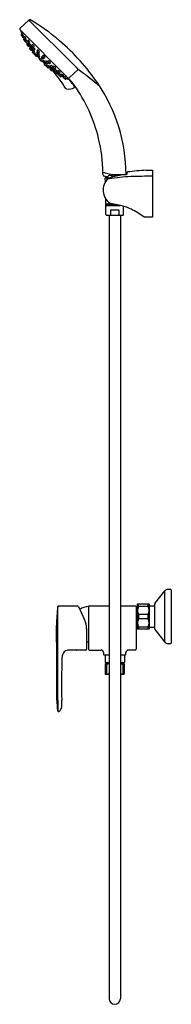
# Model space of a CAD drawing. Extents: x 4287.2 to 4294.5, y -97.6 to -50.5.
import ezdxf

# ---------------------------------------------------------------- set-up
doc = ezdxf.new("R2010")
doc.units = 0
doc.header["$LTSCALE"] = 0.64311
doc.layers.get('0').update_dxf_attribs({"color": 255, "linetype": 'CONTINUOUS'})
doc.layers.get('DEFPOINTS').update_dxf_attribs({"linetype": 'CONTINUOUS'})
doc.styles.get("Standard").update_dxf_attribs({"font": 'txt', "width": 0.8})

msp = doc.modelspace()

# ---------------------------------------------------------------- linework, layer by layer
for p, q in [((4287.221, -50.892), (4287.634, -50.506)), ((4287.634, -50.507), (4289.816, -52.667)), ((4289.507, -53.264), (4287.219, -50.977)), ((4287.277, -51.228), (4287.332, -51.298)), ((4287.32, -51.164), (4287.279, -51.201)), ((4287.354, -51.2), (4287.314, -51.236)), ((4287.393, -51.337), (4287.417, -51.321)), ((4287.429, -51.387), (4287.395, -51.421)), ((4287.404, -51.33), (4287.411, -51.342)), ((4287.454, -51.302), (4287.414, -51.339)), ((4287.454, -51.42), (4287.424, -51.45)), ((4287.486, -51.444), (4287.527, -51.516)), ((4287.493, -51.44), (4287.517, -51.424)), ((4287.545, -51.498), (4287.509, -51.535)), ((4287.567, -51.63), (4287.543, -51.654)), ((4287.612, -51.466), (4287.576, -51.501)), ((4287.594, -51.632), (4287.618, -51.614)), ((4287.629, -51.75), (4287.656, -51.73)), ((4287.678, -51.635), (4287.644, -51.671)), ((4287.65, -51.734), (4287.71, -51.82)), ((4287.659, -51.6), (4287.685, -51.581)), ((4287.729, -51.767), (4287.755, -51.748)), ((4287.819, -51.68), (4287.786, -51.713)), ((4287.713, -51.817), (4287.68, -51.852)), ((4287.756, -51.793), (4287.72, -51.832)), ((4287.768, -51.946), (4287.788, -51.93)), ((4287.793, -51.932), (4287.823, -51.971)), ((4287.807, -51.927), (4287.835, -51.904)), ((4287.841, -51.952), (4287.812, -51.983)), ((4287.821, -52.023), (4287.813, -52.033)), ((4287.813, -52.06), (4287.881, -52.129)), ((4287.852, -51.813), (4287.819, -51.848)), ((4287.871, -51.81), (4287.898, -51.788)), ((4287.9, -52.078), (4287.928, -52.055)), ((4287.906, -52.073), (4287.932, -52.106)), ((4287.907, -51.943), (4287.935, -51.92)), ((4287.908, -52.131), (4287.917, -52.123)), ((4287.94, -52.097), (4287.91, -52.131)), ((4288.006, -52.228), (4288.034, -52.205)), ((4288.024, -52.213), (4288.038, -52.228)), ((4288.055, -52.02), (4288.026, -52.052)), ((4288.052, -52.111), (4288.03, -52.134)), ((4288.061, -51.927), (4288.032, -51.959)), ((4288.057, -52.195), (4288.043, -52.21)), ((4288.113, -52.146), (4288.142, -52.124)), ((4288.117, -52.229), (4288.146, -52.207)), ((4288.119, -52.054), (4288.147, -52.031)), ((4288.319, -52.195), (4288.293, -52.226)), ((4288.113, -52.309), (4288.157, -52.355)), ((4288.131, -52.305), (4288.159, -52.282)), ((4288.172, -52.337), (4288.146, -52.368)), ((4288.242, -52.464), (4288.273, -52.437)), ((4288.27, -52.245), (4288.244, -52.276)), ((4288.302, -52.498), (4288.255, -52.453)), ((4288.306, -52.48), (4288.328, -52.452)), ((4288.335, -52.367), (4288.365, -52.34)), ((4288.381, -52.493), (4288.404, -52.465)), ((4288.382, -52.605), (4288.406, -52.577)), ((4288.398, -52.586), (4288.383, -52.572)), ((4288.384, -52.317), (4288.414, -52.29)), ((4288.416, -52.553), (4288.4, -52.567)), ((4288.464, -52.497), (4288.487, -52.469)), ((4288.5, -52.558), (4288.476, -52.58)), ((4288.514, -52.67), (4288.48, -52.7)), ((4288.48, -52.703), (4288.488, -52.693)), ((4288.537, -52.705), (4288.505, -52.678)), ((4288.533, -52.711), (4288.555, -52.682)), ((4288.557, -52.491), (4288.579, -52.463)), ((4288.591, -52.555), (4288.559, -52.584)), ((4288.683, -52.549), (4288.652, -52.578)), ((4288.668, -52.704), (4288.69, -52.675)), ((4288.801, -52.739), (4288.822, -52.712)), ((4288.551, -52.797), (4288.481, -52.729)), ((4288.588, -52.789), (4288.578, -52.798)), ((4288.659, -52.769), (4288.627, -52.798)), ((4288.679, -52.817), (4288.639, -52.787)), ((4288.664, -52.842), (4288.68, -52.822)), ((4288.684, -52.803), (4288.706, -52.775)), ((4288.794, -52.897), (4288.759, -52.93)), ((4288.798, -52.758), (4288.762, -52.791)), ((4288.776, -52.914), (4288.838, -52.988)), ((4288.818, -52.854), (4288.779, -52.89)), ((4288.877, -52.959), (4288.791, -52.9)), ((4288.844, -52.881), (4288.863, -52.855)), ((4288.86, -52.981), (4288.881, -52.954)), ((4288.931, -52.791), (4288.897, -52.824)), ((4288.976, -52.932), (4288.94, -52.966)), ((4288.981, -53.043), (4288.957, -53.067)), ((4288.979, -53.016), (4288.997, -52.992)), ((4289.011, -52.951), (4289.03, -52.925)), ((4289.113, -53.064), (4289.076, -53.101)), ((4289.167, -53.124), (4289.095, -53.082)), ((4289.145, -52.998), (4289.11, -53.034)), ((4289.191, -53.155), (4289.161, -53.186)), ((4289.171, -53.116), (4289.187, -53.093)), ((4289.224, -53.181), (4289.19, -53.214)), ((4289.309, -53.156), (4289.272, -53.196)), ((4289.995, -52.867), (4289.587, -53.258)), ((4289.281, -53.205), (4289.269, -53.199)), ((4289.274, -53.216), (4289.29, -53.193)), ((4289.383, -53.333), (4289.313, -53.278)), ((4289.411, -53.256), (4289.375, -53.296)), ((4289.447, -53.29), (4289.41, -53.33)), ((4289.602, -53.368), (4289.606, -53.364)), ((4291.197, -57.922), (4291.181, -57.821)), ((4292.35, -57.875), (4292.35, -57.789)), ((4293.253, -57.687), (4293.253, -57.691)), ((4293.45, -57.679), (4293.56, -57.676)), ((4293.45, -57.682), (4293.45, -57.679)), ((4293.56, -57.676), (4293.56, -59.934)), ((4291.31, -57.991), (4291.238, -57.97)), ((4291.304, -58.236), (4291.296, -58.053)), ((4291.296, -58.053), (4291.395, -58.053)), ((4291.31, -57.991), (4291.42, -57.988)), ((4291.31, -57.991), (4291.31, -58.053)), ((4291.395, -58.111), (4291.395, -58.028)), ((4291.424, -58.08), (4291.444, -58.107)), ((4291.327, -59.306), (4291.317, -59.05)), ((4291.7, -59.306), (4291.327, -59.306)), ((4291.327, -59.809), (4291.327, -59.366)), ((4291.327, -59.366), (4292.004, -59.366)), ((4291.335, -59.306), (4291.335, -59.307)), ((4291.335, -59.307), (4291.704, -59.307)), ((4291.335, -59.366), (4291.335, -59.364)), ((4291.335, -59.364), (4291.976, -59.364)), ((4291.55, -59.602), (4291.55, -59.809)), ((4291.561, -59.579), (4291.938, -59.579)), ((4291.949, -59.602), (4291.949, -59.809)), ((4292.172, -59.809), (4292.172, -59.412)), ((4291.347, -59.829), (4291.594, -59.829)), ((4291.479, -59.829), (4291.479, -97.288)), ((4291.594, -59.829), (4292.152, -59.829)), ((4292.019, -59.829), (4292.019, -97.288)), ((4293.56, -59.934), (4293.173, -59.925)), ((4293.674, -78.404), (4294.148, -77.797)), ((4294.148, -80.244), (4294.148, -77.797)), ((4294.425, -77.721), (4294.303, -77.721)), ((4294.445, -77.741), (4294.445, -80.3)), ((4289.023, -83.023), (4289.023, -78.541)), ((4289.061, -78.507), (4289.959, -78.507)), ((4290.009, -78.543), (4290.308, -79.181)), ((4290.492, -78.546), (4290.492, -80.582)), ((4290.527, -78.507), (4291.479, -78.507)), ((4292.019, -78.507), (4292.741, -78.507)), ((4292.776, -78.546), (4292.776, -80.582)), ((4292.823, -78.599), (4292.776, -78.599)), ((4292.843, -78.43), (4292.823, -78.45)), ((4292.823, -78.45), (4292.823, -79.592)), ((4293.394, -78.43), (4292.843, -78.43)), ((4292.882, -78.536), (4292.882, -78.43)), ((4293.355, -78.536), (4292.882, -78.536)), ((4293.355, -78.536), (4293.355, -78.43)), ((4293.414, -78.45), (4293.394, -78.43)), ((4293.414, -79.592), (4293.414, -78.45)), ((4293.414, -78.506), (4293.658, -78.506)), ((4293.658, -78.452), (4293.658, -79.589)), ((4292.882, -78.915), (4292.882, -79.126)), ((4292.882, -78.915), (4293.355, -78.915)), ((4293.355, -79.126), (4293.355, -78.915)), ((4288.972, -81.059), (4288.968, -79.441)), ((4292.823, -79.442), (4292.776, -79.442)), ((4293.355, -79.126), (4292.882, -79.126)), ((4292.882, -79.506), (4292.882, -79.611)), ((4292.882, -79.506), (4293.355, -79.506)), ((4293.355, -79.611), (4293.355, -79.506)), ((4293.414, -79.535), (4293.658, -79.535)), ((4290.402, -79.599), (4290.402, -80.586)), ((4292.823, -79.592), (4292.843, -79.611)), ((4292.843, -79.611), (4293.394, -79.611)), ((4293.394, -79.611), (4293.414, -79.592)), ((4293.674, -79.638), (4294.148, -80.244)), ((4294.425, -80.32), (4294.303, -80.32)), ((4289.642, -80.621), (4289.625, -80.621)), ((4289.912, -80.623), (4289.648, -80.623)), ((4290.362, -80.621), (4289.918, -80.621)), ((4290.532, -80.621), (4291.094, -80.621)), ((4291.212, -80.739), (4291.212, -80.824)), ((4291.235, -80.847), (4291.479, -80.847)), ((4291.287, -80.847), (4291.287, -81.214)), ((4292.019, -80.847), (4292.263, -80.847)), ((4292.212, -80.847), (4292.212, -81.214)), ((4292.286, -80.824), (4292.287, -80.739)), ((4292.737, -80.621), (4292.405, -80.621)), ((4288.98, -83.023), (4288.972, -81.059)), ((4291.287, -81.214), (4291.479, -81.214)), ((4291.317, -81.276), (4291.296, -81.288)), ((4291.296, -81.288), (4291.296, -81.768)), ((4291.296, -81.311), (4291.356, -81.311)), ((4291.479, -81.276), (4291.317, -81.276)), ((4291.356, -81.311), (4291.356, -81.745)), ((4291.389, -81.273), (4291.389, -81.233)), ((4292.019, -81.214), (4292.212, -81.214)), ((4292.019, -81.276), (4292.181, -81.276)), ((4292.109, -81.273), (4292.109, -81.233)), ((4292.202, -81.311), (4292.143, -81.311)), ((4292.143, -81.311), (4292.143, -81.745)), ((4292.181, -81.276), (4292.202, -81.288)), ((4292.202, -81.288), (4292.202, -81.768)), ((4291.356, -81.745), (4291.296, -81.745)), ((4291.296, -81.768), (4291.317, -81.78)), ((4291.317, -81.78), (4291.479, -81.78)), ((4292.019, -81.78), (4292.181, -81.78)), ((4292.143, -81.745), (4292.202, -81.745)), ((4292.202, -81.768), (4292.181, -81.78))]:
    msp.add_line(p, q)
for centre, radius, start, end in [((4287.674, -50.55), 0.0591, 55.7933, 133), ((4282.858, -58.819), 9.629, 49.4943, 59.7571), ((4287.261, -50.935), 0.0591, 133.0213, 224.9942), ((4287.268, -51.01), 0.0196, 170.8312, 204.2549), ((4291.563, -49.074), 4.73, 204.2549, 206.8363), ((4287.292, -51.216), 0.0197, 132.1385, 217.9385), ((4287.327, -51.251), 0.0201, 132.379, 218.586), ((4277.754, -58.889), 12.227, 38.1597, 38.586), ((4287.347, -51.286), 0.0197, 217.9385, 263.8247), ((4287.006, -51.459), 0.433, 18.4742, 36.6731), ((4287.382, -51.324), 0.0175, 218.1597, 310.6601), ((4287.409, -51.435), 0.0199, 135, 228.7326), ((4295.482, -44.601), 10.597, 220.2661, 220.7339), ((4287.427, -51.353), 0.0201, 132.379, 218.586), ((4277.854, -58.992), 12.227, 38.1597, 38.586), ((4287.438, -51.464), 0.0198, 135.1537, 213.9781), ((4288.327, -50.76), 1.154, 218.2909, 222.9278), ((4287.463, -51.509), 0.0127, 212.2674, 257.2285), ((4287.106, -51.561), 0.433, 18.4742, 36.6731), ((4287.482, -51.426), 0.0175, 218.1597, 310.6601), ((4287.497, -51.531), 0.0208, 227.2406, 288.118), ((4287.523, -51.549), 0.02, 135.6044, 216.2295), ((4288.053, -51.145), 0.687, 217.3078, 225.0939), ((4287.557, -51.668), 0.0196, 135.8195, 226.4665), ((4287.154, -52.092), 0.566, 37.0816, 46.4665), ((4287.409, -51.664), 0.215, 40.9971, 50.5838), ((4287.581, -51.618), 0.0185, 225.0939, 310.6769), ((4287.59, -51.516), 0.0204, 134.2101, 202.3005), ((4287.811, -51.385), 0.277, 209.9983, 231.6011), ((4287.519, -51.633), 0.112, 29.9277, 50.0794), ((4287.69, -51.489), 0.115, 210.1299, 229.8772), ((4287.01, -52.067), 0.729, 27.5694, 36.6902), ((4287.409, -51.664), 0.215, 13.4483, 28.3784), ((4287.617, -51.735), 0.0197, 234.1691, 307.3878), ((4287.524, -51.602), 0.162, 7.636, 57.2026), ((4287.658, -51.685), 0.0203, 136.3237, 216.2817), ((4287.647, -51.583), 0.0204, 247.5501, 305.5546), ((4288.01, -51.427), 0.457, 216.2817, 228.3214), ((4287.589, -51.802), 0.112, 29.9277, 50.0794), ((4287.76, -51.658), 0.115, 210.1299, 229.8772), ((4287.571, -51.791), 0.189, 13.2004, 55.4963), ((4287.717, -51.751), 0.0202, 237.1579, 307.0481), ((4287.801, -51.728), 0.021, 135.6799, 210.6862), ((4287.999, -51.61), 0.252, 210.6862, 232.5664), ((4287.731, -51.845), 0.112, 29.9277, 50.0794), ((4287.902, -51.701), 0.115, 210.1299, 229.8772), ((4287.769, -51.799), 0.129, 4.6955, 67.0966), ((4282.102, -59.647), 10.749, 34.6814, 49.3004), ((4287.695, -51.866), 0.0205, 137.257, 217.5327), ((4288.066, -51.581), 0.488, 217.5327, 228.5924), ((4287.382, -52.16), 0.476, 44.1861, 46.0073), ((4287.735, -51.846), 0.0205, 137.257, 217.5327), ((4288.105, -51.561), 0.488, 217.5327, 228.5924), ((4287.663, -51.959), 0.112, 29.9277, 50.0794), ((4287.834, -51.815), 0.115, 210.1299, 229.8772), ((4287.755, -51.933), 0.0181, 228.5924, 313.6371), ((4287.656, -51.948), 0.185, 30.5565, 57.2993), ((4287.795, -51.914), 0.0181, 228.5924, 313.6371), ((4287.827, -51.997), 0.0205, 137.257, 217.5327), ((4287.827, -52.046), 0.0197, 138.3135, 224.1335), ((4288.198, -51.713), 0.488, 217.5327, 228.5924), ((4287.834, -51.862), 0.0205, 137.257, 217.5327), ((4288.205, -51.578), 0.488, 217.5327, 228.5924), ((4287.756, -52.112), 0.112, 29.9277, 50.0794), ((4287.927, -51.968), 0.115, 210.1299, 229.8772), ((4287.656, -51.948), 0.185, 13.8461, 17.7814), ((4287.765, -51.978), 0.112, 29.9277, 50.0794), ((4287.937, -51.835), 0.115, 210.1299, 229.8772), ((4287.665, -52.186), 0.294, 26.467, 53.054), ((4287.859, -51.794), 0.0199, 232.5664, 309.3581), ((4287.759, -51.963), 0.181, 13.6336, 55.4122), ((4287.887, -52.065), 0.0181, 228.5924, 313.6371), ((4287.895, -52.116), 0.0197, 224.1335, 309.9535), ((4287.894, -51.93), 0.0181, 228.5924, 313.6371), ((4287.925, -52.144), 0.0197, 138.5833, 212.8512), ((4289.573, -50.601), 2.277, 223.0368, 225.6736), ((4287.619, -52.47), 0.493, 32.6505, 49.2975), ((4287.993, -52.211), 0.0216, 238.7647, 306.4335), ((4288.041, -52.066), 0.0205, 137.257, 217.5327), ((4288.045, -52.148), 0.0205, 137.257, 217.5327), ((4288.411, -51.781), 0.488, 217.5327, 228.5924), ((4288.047, -51.973), 0.0205, 137.257, 217.5327), ((4288.415, -51.864), 0.488, 217.5327, 228.5924), ((4288.417, -51.688), 0.488, 217.5327, 228.5924), ((4288.058, -52.224), 0.0205, 137.257, 217.5327), ((4288.429, -51.939), 0.488, 217.5327, 228.5924), ((4287.973, -52.184), 0.112, 29.9277, 50.0794), ((4288.145, -52.04), 0.115, 210.1299, 229.8772), ((4287.974, -52.26), 0.112, 29.9277, 50.0794), ((4288.145, -52.116), 0.115, 210.1299, 229.8772), ((4287.978, -52.087), 0.112, 29.9277, 50.0794), ((4288.149, -51.943), 0.115, 210.1299, 229.8772), ((4288.006, -52.149), 0.138, 65.6729, 69.0098), ((4288.011, -52.056), 0.138, 10.5113, 69.0098), ((4288.101, -52.133), 0.0181, 228.5924, 313.6371), ((4288.105, -52.216), 0.0181, 228.5924, 313.6371), ((4288.107, -52.041), 0.0181, 228.5924, 313.6371), ((4288.006, -52.149), 0.138, 10.5113, 41.0258), ((4288.01, -52.232), 0.138, 10.5113, 39.4813), ((4288.023, -52.307), 0.138, 10.5113, 39.5671), ((4288.312, -52.24), 0.0239, 142.8937, 220.7538), ((4288.301, -52.309), 0.115, 9.0806, 80.9201), ((4287.99, -52.341), 0.112, 29.9277, 50.0794), ((4288.161, -52.197), 0.115, 210.1299, 229.8772), ((4288.118, -52.292), 0.0181, 228.5924, 313.6371), ((4288.161, -52.38), 0.0197, 139.1805, 224.9918), ((4674.056, 333.404), 545.68, 224.99176, 225.00211), ((4287.982, -52.628), 0.348, 33.1834, 56.8166), ((4288.229, -52.451), 0.0183, 225.0021, 315.0394), ((4288.263, -52.29), 0.0239, 142.8937, 220.7538), ((4288.456, -52.151), 0.262, 216.1255, 236.3574), ((4288.197, -52.412), 0.112, 34.5419, 54.6935), ((4288.356, -52.255), 0.115, 214.744, 234.4914), ((4288.252, -52.358), 0.115, 70.6933, 80.9201), ((4288.505, -52.102), 0.262, 216.1255, 236.3574), ((4288.319, -52.492), 0.0181, 136.4048, 221.4495), ((4288.671, -52.181), 0.488, 221.4495, 232.5092), ((4288.321, -52.35), 0.0217, 243.2479, 309.6843), ((4288.247, -52.362), 0.112, 34.6501, 54.8017), ((4288.406, -52.205), 0.115, 214.8522, 234.5996), ((4288.27, -52.62), 0.112, 39.9498, 60.1015), ((4288.414, -52.449), 0.115, 220.152, 239.8993), ((4288.303, -52.587), 0.138, 50.4748, 79.5306), ((4288.37, -52.3), 0.0217, 243.2479, 309.6843), ((4288.252, -52.358), 0.115, 9.0806, 19.7116), ((4288.386, -52.552), 0.0205, 232.5092, 312.7849), ((4288.395, -52.505), 0.0181, 136.4048, 221.4495), ((4288.399, -52.617), 0.0216, 143.6084, 211.2772), ((4288.747, -52.195), 0.488, 221.4495, 232.5092), ((4290.009, -51.036), 2.277, 224.3683, 227.0051), ((4288.379, -52.601), 0.138, 50.5606, 79.5306), ((4288.14, -52.992), 0.493, 40.7444, 57.3914), ((4288.351, -52.636), 0.112, 39.9498, 60.1015), ((4288.495, -52.465), 0.115, 220.152, 239.8993), ((4288.462, -52.565), 0.0205, 232.5092, 312.7849), ((4288.467, -52.685), 0.0197, 237.1907, 311.4585), ((4288.477, -52.509), 0.0181, 136.4048, 221.4495), ((4288.829, -52.199), 0.488, 221.4495, 232.5092), ((4288.495, -52.715), 0.0197, 140.0884, 225.9084), ((4288.427, -52.637), 0.112, 39.9498, 60.1015), ((4288.571, -52.465), 0.115, 220.152, 239.8993), ((4288.462, -52.605), 0.138, 49.016, 79.5306), ((4288.546, -52.723), 0.0181, 136.4048, 221.4495), ((4288.545, -52.569), 0.0205, 232.5092, 312.7849), ((4288.57, -52.504), 0.0181, 136.4048, 221.4495), ((4288.424, -52.945), 0.294, 36.9878, 63.5748), ((4288.922, -52.193), 0.488, 221.4495, 232.5092), ((4288.554, -52.599), 0.138, 21.0321, 79.5306), ((4288.523, -52.632), 0.112, 39.9498, 60.1015), ((4288.667, -52.461), 0.115, 220.152, 239.8993), ((4288.462, -52.605), 0.138, 21.0321, 24.369), ((4288.638, -52.563), 0.0205, 232.5092, 312.7849), ((4288.681, -52.716), 0.0181, 136.4048, 221.4495), ((4288.648, -52.851), 0.181, 34.6296, 76.4083), ((4288.812, -52.841), 0.129, 22.9453, 85.3463), ((4288.25, -54.248), 2.225, 38.3649, 45.2844), ((4288.898, -52.412), 0.488, 221.4495, 232.5092), ((4288.565, -52.783), 0.0197, 225.9084, 311.7284), ((4288.498, -52.854), 0.112, 39.9498, 60.1015), ((4288.642, -52.683), 0.115, 220.152, 239.8993), ((4288.613, -52.783), 0.0205, 232.5092, 312.7849), ((4288.677, -52.855), 0.0181, 136.4048, 221.4495), ((4289.029, -52.544), 0.488, 221.4495, 232.5092), ((4289.033, -52.405), 0.488, 221.4495, 232.5092), ((4288.697, -52.815), 0.0181, 136.4048, 221.4495), ((4289.049, -52.505), 0.488, 221.4495, 232.5092), ((4288.632, -52.845), 0.112, 39.9498, 60.1015), ((4288.776, -52.673), 0.115, 220.152, 239.8993), ((4288.662, -52.954), 0.185, 72.2605, 76.1958), ((4288.651, -52.947), 0.112, 39.9498, 60.1015), ((4288.795, -52.776), 0.115, 220.152, 239.8993), ((4288.745, -52.915), 0.0205, 232.5092, 312.7849), ((4288.749, -52.776), 0.0205, 232.5092, 312.7849), ((4288.765, -52.875), 0.0205, 232.5092, 312.7849), ((4288.662, -52.954), 0.185, 32.7426, 59.4854), ((4288.451, -53.228), 0.476, 44.0345, 45.8557), ((4288.816, -52.751), 0.0199, 140.6837, 217.4755), ((4289, -52.61), 0.252, 217.4755, 239.3557), ((4288.766, -52.879), 0.112, 39.9498, 60.1015), ((4288.91, -52.708), 0.115, 220.152, 239.8993), ((4283.886, -57.089), 6.43, 31.1602, 39.6305), ((4288.86, -52.893), 0.0202, 142.9938, 212.884), ((4289.184, -52.599), 0.457, 221.7205, 233.7602), ((4288.876, -52.993), 0.0197, 142.654, 215.8728), ((4288.519, -53.457), 0.566, 43.5753, 52.9603), ((4288.82, -53.039), 0.189, 34.5455, 76.8415), ((4288.808, -53.021), 0.112, 39.9498, 60.1015), ((4288.952, -52.85), 0.115, 220.152, 239.8993), ((4288.883, -52.809), 0.021, 239.3557, 314.362), ((4288.544, -53.6), 0.729, 53.3516, 62.4724), ((4288.926, -52.952), 0.0203, 233.7602, 313.7181), ((4288.943, -53.053), 0.0196, 223.5753, 314.2224), ((4288.993, -53.028), 0.0185, 139.365, 224.948), ((4289.466, -52.556), 0.687, 224.948, 232.7341), ((4288.947, -53.201), 0.215, 61.6634, 76.5936), ((4289.028, -52.963), 0.0204, 144.4873, 202.4917), ((4289.225, -52.799), 0.277, 218.4407, 240.0436), ((4289.008, -53.086), 0.162, 32.8393, 82.4059), ((4288.977, -53.091), 0.112, 39.9498, 60.1015), ((4289.121, -52.92), 0.115, 220.152, 239.8993), ((4289.062, -53.087), 0.02, 233.8124, 314.4375), ((4289.08, -53.113), 0.0208, 161.9239, 222.8013), ((4289.85, -52.282), 1.154, 227.114, 231.751), ((4289.095, -53.019), 0.0204, 247.7414, 315.8318), ((4288.947, -53.201), 0.215, 39.4581, 49.0448), ((4289.102, -53.147), 0.0127, 192.8134, 237.7745), ((4296.004, -45.123), 10.597, 229.308, 229.7758), ((4289.184, -53.128), 0.0175, 139.3818, 231.8822), ((4281.626, -62.761), 12.227, 51.4559, 51.8822), ((4289.05, -53.504), 0.433, 53.3688, 71.5677), ((4278.792, -68.327), 19.092, 50.0913, 54.072), ((4289.147, -53.172), 0.0198, 236.0637, 314.8882), ((4289.176, -53.2), 0.0199, 221.3093, 315.0419), ((4289.258, -53.182), 0.0201, 231.4559, 317.6629), ((4289.287, -53.228), 0.0175, 139.3818, 231.8822), ((4281.729, -62.861), 12.227, 51.4559, 51.8822), ((4289.153, -53.604), 0.433, 53.3688, 71.5677), ((4289.325, -53.262), 0.0197, 186.2171, 232.1033), ((4289.36, -53.282), 0.0201, 231.4559, 317.6629), ((4289.395, -53.317), 0.0197, 232.1033, 317.9033), ((4291.534, -49.045), 4.73, 243.2055, 245.7869), ((4287.95, -54.903), 2.26, 34.4364, 46.4777), ((4289.543, -53.219), 0.0596, 239.3438, 318.0951), ((4289.602, -53.341), 0.0196, 245.7869, 272.3911), ((4289.614, -53.379), 0.0157, 136.8648, 218.0694), ((4282.149, -59.226), 9.466, 35.81, 38.0694), ((4283.83, -57.898), 7.353, 13.5642, 35.5247), ((4284.354, -57.968), 7.942, 0.5918, 33.9623), ((4289.455, -53.721), 0.079, 211.1602, 257.1913), ((4289.547, -53.32), 0.491, 257.1913, 303.5901), ((4289.802, -53.704), 0.0296, 303.5901, 35.81), ((4283.78, -57.893), 7.401, 0.6346, 13.4419), ((4291.208, -57.854), 0.0512, 84.6804, 123.1812), ((4291.264, -57.809), 0.0841, 181.5646, 188.3906), ((4291.219, -58.312), 0.509, 82.6194, 90.6979), ((4291.834, -56.181), 1.717, 251.3447, 270.4768), ((4285.849, 188.914), 246.884, 271.39242, 271.4948), ((4293.213, -64.406), 6.585, 98.0018, 100.2103), ((4301.301, -121.376), 64.126, 98.04377, 98.07228), ((4292.321, -57.811), 0.0709, 275.4904, 293.9912), ((4292.37, -57.789), 0.0197, 97.588, 179.9999), ((4293.835, -68.787), 11.115, 92.9992, 97.588), ((4291.284, -9.482), 48.25, 272.3389, 272.5728), ((4291.98, -58.633), 0.784, 135.1528, 233.9827), ((4291.256, -57.914), 0.0593, 187.7423, 252.3633), ((4291.434, -58.028), 0.0397, 127.5555, 180), ((4291.986, -58.645), 0.867, 123.8155, 131.6278), ((4291.465, -58.121), 0.0579, 107.3139, 134.9268), ((4291.496, -58.171), 0.0827, 112.6717, 129.5666), ((4293.107, -63.817), 5.986, 100.2164, 106.0926), ((4293.214, -70.434), 12.463, 93.1735, 98.071), ((4291.825, -56.241), 1.714, 259.2022, 268.3852), ((4291.985, -58.644), 0.72, 85.205, 119.2681), ((4293.333, -83.914), 25.937, 89.4982, 91.7864), ((4291.557, -59.212), 0.0667, 235.6175, 260.8534), ((4290.99, -63.408), 4.167, 73.5247, 82.3258), ((4291.987, -58.639), 0.726, 245.4851, 270.8933), ((4291.344, -59.336), 0.03, 107.1445, 252.8573), ((4291.577, -59.602), 0.0277, 126.3518, 180.3564), ((4291.924, -59.599), 0.0243, 354.4928, 55.6613), ((4291.644, -61.382), 2.039, 63.8958, 74.9973), ((4291.105, -62.583), 3.355, 52.7058, 64.6653), ((4291.347, -59.809), 0.02, 180, 270), ((4291.596, -59.767), 0.0623, 222.7638, 268.9592), ((4291.91, -59.784), 0.0465, 280.1151, 326.3103), ((4292.152, -59.809), 0.02, 270, 359.9999), ((4293.174, -59.865), 0.0599, 233.4756, 268.6458), ((4294.303, -77.918), 0.197, 90, 142), ((4294.425, -77.741), 0.0197, 360, 90), ((4296.375, -79.442), 7.407, 173.0192, 176.5055), ((4289.062, -78.546), 0.0393, 91.0516, 172.8398), ((4289.956, -78.564), 0.0575, 22.2683, 87.0454), ((4290.561, -79.488), 0.945, 94.1649, 121.0629), ((4290.532, -78.546), 0.0394, 97.1159, 180.3362), ((4292.736, -78.546), 0.0394, 0, 82.8838), ((4293.32, -78.725), 0.477, 156.5672, 203.4328), ((4292.917, -78.725), 0.477, 336.5672, 23.4328), ((4293.736, -78.452), 0.0787, 142, 180), ((4296.375, -79.442), 7.407, 176.5055, 179.9917), ((4289.411, -79.601), 0.99, 0.1318, 25.0922), ((4293.32, -79.316), 0.477, 156.5672, 203.4328), ((4292.917, -79.316), 0.477, 336.5672, 23.4328), ((4293.736, -79.589), 0.0787, 180, 218), ((4290.561, -79.297), 0.945, 260.2974, 265.831), ((4294.303, -80.123), 0.197, 218, 269.9982), ((4294.425, -80.3), 0.0197, 270, 360), ((4289.996, -81.067), 0.775, 161.3283, 184.8717), ((4289.532, -80.916), 0.287, 106.0196, 160.1795), ((4289.611, -81.285), 0.664, 88.7763, 103.7503), ((4289.648, -80.611), 0.0118, 239.0791, 270), ((4289.912, -80.611), 0.0118, 270, 301.0068), ((4290.367, -80.588), 0.0343, 261.5212, 2.672), ((4290.532, -80.582), 0.0394, 180, 269.9975), ((4291.094, -80.739), 0.118, 359.9998, 90.0012), ((4291.235, -80.824), 0.0236, 180, 270.0072), ((4292.263, -80.824), 0.0237, 270.1864, 359.907), ((4292.405, -80.739), 0.118, 90.0029, 179.9488), ((4292.736, -80.582), 0.0394, 270, 0), ((4325.86, -82.423), 36.659, 177.984, 180.3762), ((4291.533, -81.973), 0.686, 94.4694, 104.9476), ((4291.369, -81.233), 0.0197, 360, 90), ((4291.369, -81.273), 0.0197, 349.6233, 0), ((4291.966, -81.973), 0.686, 75.0529, 85.5277), ((4292.129, -81.233), 0.0197, 90, 180), ((4292.129, -81.273), 0.0197, 180, 190.3767), ((4291.532, -81.087), 0.681, 255.0172, 265.5608), ((4291.966, -81.083), 0.686, 274.4739, 284.9465), ((4293.35, -82.597), 4.148, 180.9112, 185.8817), ((4291.721, -83.061), 2.741, 179.1994, 189.7101), ((4511.688, -84.106), 222.667, 179.72114, 179.85298), ((4287.007, -83.09), 2.217, 353.819, 1.7479), ((4289.059, -83.523), 0.0394, 180, 311.3317), ((4288.905, -83.303), 0.308, 305.756, 355.1739), ((4291.749, -97.286), 0.27, 180.3906, 359.6094)]:
    msp.add_arc(centre, radius, start, end)

# ---------------------------------------------------------------- texts
at = {"layer": 'DEFPOINTS'}
for tag, p, s in [('MODELNUMBER', (4294.446, -79.016), 'K-7685T-4'), ('TRADENAME', (4294.446, -79.018), 'JULY'), ('PRODUCT', (4294.446, -79.02), 'BATH AND SHOWER FAUCET')]:
    msp.add_attdef(tag, p, s, height=0.001, dxfattribs=at)

doc.saveas('drawing.dxf')
